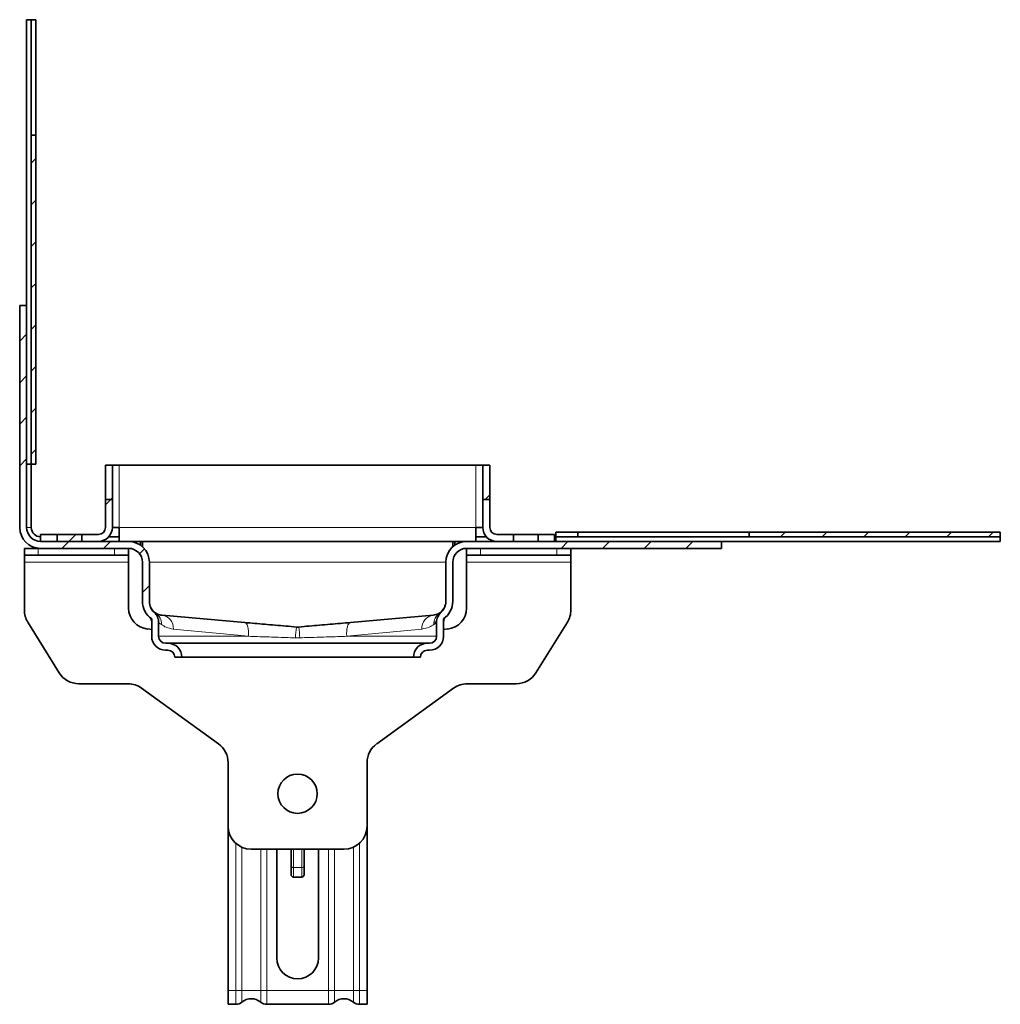
# Model space of a CAD drawing. Units: millimetres. Extents: x 36 to 3657, y 0 to 623.
# Drawn here: x 3445 to 3657, y 410 to 623 of the extents above; entities that cross this region are included whole.
import ezdxf

# ---------------------------------------------------------------- set-up
doc = ezdxf.new("R2010")
doc.units = ezdxf.units.MM
pattern_1 = [(45, (-571.36, -391.62), (-26.9408, 26.9408), []), (45, (-562.38, -391.62), (-26.9408, 26.9408), []), (45, (-553.4, -391.62), (-26.9408, 26.9408), []), (45, (-544.42, -391.62), (-26.9408, 26.9408), [])]
pattern_2 = [(45, (-571.3617, -391.619), (-4.49013, 4.49013), [])]

# ---------------------------------------------------------------- blocks, each defined once
blk = doc.blocks.new('1081651-3')
at = {"linetype": 'Continuous', "lineweight": 18}
h = blk.add_hatch(dxfattribs=at)
h.set_pattern_fill('ANSI31', scale=2, style=0)
h.set_pattern_definition(pattern_2)
h.paths.add_polyline_path([(-304.09, -160.86), (-303.09, -160.86), (-303.09, -89.83), (-304.09, -89.83)], flags=0)
h = blk.add_hatch(dxfattribs=at)
h.set_pattern_fill('DIN 201 STEEL AND STEEL CAST IRON', scale=2, style=0, pattern_type=2)
h.set_pattern_definition(pattern_1)
edge = h.paths.add_edge_path(flags=0)
edge.add_arc((-283.09, -182.07), 3, 0, 90, ccw=False)
edge.add_line((-280.09, -182.07), (-280.09, -190.53))
edge.add_arc((-275.59, -190.53), 4.5, 180, 236.251)
edge.add_line((-278.09, -194.28), (-278.09, -198.07))
edge.add_arc((-275.09, -198.07), 3, 180, 270)
edge.add_line((-275.09, -201.07), (-274.59, -201.07))
edge.add_arc((-274.59, -202.57), 1.5, 0, 90, ccw=False)
edge.add_line((-273.09, -202.57), (-271.59, -202.57))
edge.add_arc((-274.59, -202.57), 3, 0, 90)
edge.add_line((-274.59, -199.57), (-275.09, -199.57))
edge.add_arc((-275.09, -198.07), 1.5, 180, 270, ccw=False)
edge.add_line((-276.59, -198.07), (-276.59, -195.1))
edge.add_arc((-279.59, -195.1), 3, 0, 48.1897)
edge.add_arc((-275.59, -190.63), 3, 180, 228.1897, ccw=False)
edge.add_line((-278.59, -190.63), (-278.59, -182.07))
edge.add_arc((-283.09, -182.07), 4.5, 0, 90)
edge.add_line((-283.09, -177.57), (-302.09, -177.57))
edge.add_arc((-302.09, -174.57), 3, 180, 270, ccw=False)
edge.add_line((-305.09, -174.57), (-305.09, -126.57))
edge.add_line((-305.09, -126.57), (-306.59, -126.57))
edge.add_line((-306.59, -126.57), (-306.59, -174.57))
edge.add_arc((-302.09, -174.57), 4.5, 180, 270)
edge.add_line((-302.09, -179.07), (-283.09, -179.07))
h = blk.add_hatch(dxfattribs=at)
h.set_pattern_fill('DIN 201 STEEL AND STEEL CAST IRON', scale=2, style=0, pattern_type=2)
h.set_pattern_definition(pattern_1)
h.paths.add_polyline_path([(-286.59, -168.49), (-286.59, -161.07), (-288.09, -161.07), (-288.09, -168.49)], flags=0)
h = blk.add_hatch(dxfattribs=at)
h.set_pattern_fill('DIN 201 STEEL AND STEEL CAST IRON', scale=2, style=0, pattern_type=2)
h.set_pattern_definition(pattern_1)
h.paths.add_polyline_path([(-205.09, -168.49), (-205.09, -161.07), (-206.59, -161.07), (-206.59, -168.49)], flags=0)
h = blk.add_hatch(dxfattribs=at)
h.set_pattern_fill('DIN 201 STEEL AND STEEL CAST IRON', scale=2, style=0, pattern_type=2)
h.set_pattern_definition(pattern_1)
edge = h.paths.add_edge_path(flags=0)
edge.add_line((-286.59, -168.49), (-288.09, -168.49))
edge.add_line((-288.09, -168.49), (-288.09, -174.57))
edge.add_arc((-289.59, -174.57), 1.5, 270, 360, ccw=False)
edge.add_line((-289.59, -176.07), (-293.17, -176.07))
edge.add_line((-293.17, -176.07), (-293.17, -177.57))
edge.add_line((-293.17, -177.57), (-289.59, -177.57))
edge.add_arc((-289.59, -174.57), 3, 270, 360)
edge.add_line((-286.59, -174.57), (-286.59, -168.49))
h = blk.add_hatch(dxfattribs=at)
h.set_pattern_fill('DIN 201 STEEL AND STEEL CAST IRON', scale=2, style=0, pattern_type=2)
h.set_pattern_definition(pattern_1)
h.paths.add_polyline_path([(-298.51, -177.57), (-298.51, -176.07), (-302.09, -176.07), (-302.09, -177.57)], flags=0)
h = blk.add_hatch(dxfattribs=at)
h.set_pattern_fill('DIN 201 STEEL AND STEEL CAST IRON', scale=2, style=0, pattern_type=2)
h.set_pattern_definition(pattern_1)
h.paths.add_polyline_path([(-298.51, -176.07), (-298.51, -177.57), (-293.17, -177.57), (-293.17, -176.07)], flags=0)
h = blk.add_hatch(dxfattribs=at)
h.set_pattern_fill('DIN 201 STEEL AND STEEL CAST IRON', scale=2, style=0, pattern_type=2)
h.set_pattern_definition(pattern_1)
h.paths.add_polyline_path([(-194.67, -177.57), (-194.67, -176.07), (-200.01, -176.07), (-200.01, -177.57)], flags=0)
h = blk.add_hatch(dxfattribs=at)
h.set_pattern_fill('DIN 201 STEEL AND STEEL CAST IRON', scale=2, style=0, pattern_type=2)
h.set_pattern_definition(pattern_1)
h.paths.add_polyline_path([(-194.67, -176.07), (-194.67, -177.57), (-191.09, -177.57), (-191.09, -176.07)], flags=0)
h = blk.add_hatch(dxfattribs=at)
h.set_pattern_fill('ANSI31', scale=2, style=0)
h.set_pattern_definition(pattern_2)
h.paths.add_polyline_path([(-94.87, -176.57), (-94.87, -175.57), (-149.11, -175.57), (-149.11, -176.57)], flags=0)
h = blk.add_hatch(dxfattribs=at)
h.set_pattern_fill('DIN 201 STEEL AND STEEL CAST IRON', scale=2, style=0, pattern_type=2)
h.set_pattern_definition(pattern_1)
edge = h.paths.add_edge_path(flags=0)
edge.add_line((-215.09, -198.07), (-215.09, -194.28))
edge.add_arc((-217.59, -190.53), 4.5, 303.749, 360)
edge.add_line((-213.09, -190.53), (-213.09, -182.07))
edge.add_arc((-210.09, -182.07), 3, 90, 180, ccw=False)
edge.add_line((-210.09, -179.07), (-155.09, -179.07))
edge.add_line((-155.09, -179.07), (-155.09, -177.57))
edge.add_line((-155.09, -177.57), (-210.09, -177.57))
edge.add_arc((-210.09, -182.07), 4.5, 90, 180)
edge.add_line((-214.59, -182.07), (-214.59, -190.63))
edge.add_arc((-217.59, -190.63), 3, 311.8103, 360, ccw=False)
edge.add_arc((-213.59, -195.1), 3, 131.8103, 180)
edge.add_line((-216.59, -195.1), (-216.59, -198.07))
edge.add_arc((-218.09, -198.07), 1.5, -90, 0, ccw=False)
edge.add_line((-218.09, -199.57), (-218.59, -199.57))
edge.add_arc((-218.59, -202.57), 3, 90, 180)
edge.add_line((-221.59, -202.57), (-220.09, -202.57))
edge.add_arc((-218.59, -202.57), 1.5, 90, 180, ccw=False)
edge.add_line((-218.59, -201.07), (-218.09, -201.07))
edge.add_arc((-218.09, -198.07), 3, 270, 360)
at = {"linetype": 'Continuous', "lineweight": 35}
for p, q in [((-304.09, -64.86), (-305.09, -64.86)), ((-305.09, -126.57), (-305.09, -64.86)), ((-304.09, -64.86), (-303.09, -64.86)), ((-304.09, -89.83), (-303.09, -89.83)), ((-304.09, -89.83), (-304.09, -160.86)), ((-303.09, -89.83), (-303.09, -160.86)), ((-306.59, -174.57), (-306.59, -126.57)), ((-306.59, -126.57), (-305.09, -126.57)), ((-305.09, -174.57), (-305.09, -126.57)), ((-305.09, -160.86), (-304.09, -160.86)), ((-303.09, -160.86), (-304.09, -160.86)), ((-304.09, -160.86), (-304.09, -174.57)), ((-286.59, -161.07), (-288.09, -161.07)), ((-288.09, -168.49), (-288.09, -161.07)), ((-286.59, -168.49), (-286.59, -161.07)), ((-286.59, -161.07), (-285.09, -161.07)), ((-208.09, -161.07), (-285.09, -161.07)), ((-208.09, -161.07), (-206.59, -161.07)), ((-206.59, -161.07), (-206.59, -168.49)), ((-205.09, -161.07), (-206.59, -161.07)), ((-205.09, -161.07), (-205.09, -168.49)), ((-286.59, -168.49), (-288.09, -168.49)), ((-288.09, -174.57), (-288.09, -168.49)), ((-286.59, -174.57), (-286.59, -168.49)), ((-206.59, -168.49), (-206.59, -174.57)), ((-206.59, -168.49), (-205.09, -168.49)), ((-205.09, -168.49), (-205.09, -174.57)), ((-298.51, -176.07), (-302.09, -176.07)), ((-302.09, -177.57), (-302.09, -176.07)), ((-293.17, -176.07), (-298.51, -176.07)), ((-298.51, -177.57), (-298.51, -176.07)), ((-293.17, -176.07), (-293.17, -177.57)), ((-289.59, -176.07), (-293.17, -176.07)), ((-285.09, -174.57), (-286.59, -174.57)), ((-285.09, -177.57), (-285.09, -174.57)), ((-206.59, -174.57), (-208.09, -174.57)), ((-208.09, -174.57), (-208.09, -177.57)), ((-200.01, -176.07), (-203.59, -176.07)), ((-200.01, -176.07), (-200.01, -177.57)), ((-194.67, -176.07), (-200.01, -176.07)), ((-194.67, -177.57), (-194.67, -176.07)), ((-191.09, -176.07), (-194.67, -176.07)), ((-191.09, -176.07), (-191.09, -177.57)), ((-190.87, -176.57), (-190.87, -175.57)), ((-186.1, -175.57), (-190.87, -175.57)), ((-186.1, -175.57), (-186.1, -176.57)), ((-149.11, -176.57), (-149.11, -175.57)), ((-94.87, -175.57), (-149.11, -175.57)), ((-94.87, -175.57), (-94.87, -176.57)), ((-298.51, -177.57), (-302.09, -177.57)), ((-302.09, -177.57), (-283.09, -177.57)), ((-293.17, -177.57), (-298.51, -177.57)), ((-289.59, -177.57), (-293.17, -177.57)), ((-287.35, -176.57), (-285.09, -176.57)), ((-283.09, -177.57), (-280.51, -177.57)), ((-212.67, -177.57), (-280.51, -177.57)), ((-280.51, -178.39), (-280.51, -177.57)), ((-280.09, -178.72), (-280.09, -177.57)), ((-213.09, -177.57), (-213.09, -178.72)), ((-212.67, -177.57), (-210.09, -177.57)), ((-212.67, -178.39), (-212.67, -177.57)), ((-210.09, -177.57), (-155.09, -177.57)), ((-208.09, -176.57), (-205.82, -176.57)), ((-200.01, -177.57), (-203.59, -177.57)), ((-194.67, -177.57), (-200.01, -177.57)), ((-191.09, -177.57), (-194.67, -177.57)), ((-191.09, -176.57), (-190.87, -176.57)), ((-186.1, -176.57), (-190.87, -176.57)), ((-190.87, -176.57), (-190.87, -177.57)), ((-155.09, -177.57), (-155.09, -179.07)), ((-94.87, -177.57), (-155.09, -177.57)), ((-94.87, -176.57), (-149.11, -176.57)), ((-94.87, -177.57), (-94.87, -176.57)), ((-305.59, -180.57), (-305.59, -179.07)), ((-305.59, -179.07), (-302.59, -179.07)), ((-302.59, -180.57), (-305.59, -180.57)), ((-305.59, -180.57), (-305.59, -182.07)), ((-302.59, -179.07), (-302.09, -179.07)), ((-302.59, -180.57), (-286.09, -180.57)), ((-302.09, -179.07), (-283.09, -179.07)), ((-283.09, -180.57), (-286.09, -180.57)), ((-283.09, -179.07), (-283.09, -180.57)), ((-283.09, -182.07), (-283.09, -180.57)), ((-210.09, -179.07), (-155.09, -179.07)), ((-210.09, -180.57), (-210.09, -179.07)), ((-207.09, -180.57), (-210.09, -180.57)), ((-210.09, -180.57), (-210.09, -182.07)), ((-190.59, -180.57), (-207.09, -180.57)), ((-187.59, -180.57), (-190.59, -180.57)), ((-187.59, -179.07), (-187.59, -180.57)), ((-187.59, -182.07), (-187.59, -180.57)), ((-305.59, -182.07), (-305.59, -192.4)), ((-283.09, -182.07), (-283.09, -192.01)), ((-280.09, -190.53), (-280.09, -182.07)), ((-278.59, -190.63), (-278.59, -182.07)), ((-214.59, -182.07), (-214.59, -190.63)), ((-213.09, -182.07), (-213.09, -190.53)), ((-210.09, -192.01), (-210.09, -182.07)), ((-187.59, -192.4), (-187.59, -182.07)), ((-277.59, -192.87), (-277.25, -193.03)), ((-275.85, -193.52), (-258, -195.08)), ((-235.18, -195.08), (-217.33, -193.52)), ((-304.84, -195.03), (-298.05, -205.96)), ((-278.09, -194.28), (-278.09, -198.07)), ((-276.59, -195.1), (-276.59, -198.07)), ((-217.19, -195.02), (-216.58, -194.92)), ((-216.59, -198.07), (-216.59, -195.1)), ((-215.09, -198.07), (-215.09, -194.28)), ((-195.12, -205.96), (-188.34, -195.03)), ((-278.98, -196.49), (-278.09, -196.57)), ((-215.09, -196.57), (-214.19, -196.49)), ((-274.59, -199.57), (-275.09, -199.57)), ((-218.59, -199.57), (-274.59, -199.57)), ((-218.09, -199.57), (-218.59, -199.57)), ((-274.59, -201.07), (-275.09, -201.07)), ((-218.09, -201.07), (-218.59, -201.07)), ((-271.59, -202.57), (-273.09, -202.57)), ((-271.59, -202.57), (-221.59, -202.57)), ((-220.09, -202.57), (-221.59, -202.57)), ((-293.81, -208.32), (-283.21, -208.32)), ((-209.97, -208.32), (-199.37, -208.32)), ((-280.27, -209.27), (-263.65, -221.33)), ((-229.52, -221.33), (-212.9, -209.27)), ((-261.59, -225.37), (-261.59, -239.07)), ((-231.59, -239.07), (-231.59, -225.37)), ((-261.59, -239.07), (-261.59, -274.57)), ((-231.59, -274.57), (-231.59, -239.07)), ((-256.59, -244.07), (-236.59, -244.07)), ((-251.09, -244.07), (-251.09, -267.57)), ((-247.99, -247.72), (-247.99, -244.07)), ((-245.19, -244.07), (-245.19, -247.72)), ((-242.09, -267.57), (-242.09, -244.07)), ((-247.99, -249.57), (-247.99, -247.72)), ((-245.19, -247.72), (-245.19, -249.57)), ((-247.49, -250.07), (-245.69, -250.07)), ((-261.59, -277.57), (-261.59, -274.57)), ((-231.59, -274.57), (-231.59, -277.57)), ((-259.91, -277.57), (-261.59, -277.57)), ((-239.91, -277.57), (-253.26, -277.57)), ((-231.59, -277.57), (-233.26, -277.57))]:
    blk.add_line(p, q, dxfattribs=at)
at = {"color": 8, "linetype": 'Continuous', "lineweight": 18}
for p, q in [((-285.09, -161.07), (-285.09, -174.57)), ((-208.09, -174.57), (-208.09, -161.07)), ((-304.09, -174.57), (-305.09, -174.57)), ((-285.09, -174.57), (-208.09, -174.57)), ((-302.59, -179.07), (-302.59, -180.57)), ((-286.09, -180.57), (-286.09, -179.07)), ((-207.09, -179.07), (-207.09, -180.57)), ((-190.59, -180.57), (-190.59, -179.07)), ((-305.59, -182.07), (-283.09, -182.07)), ((-278.59, -182.07), (-214.59, -182.07)), ((-210.09, -182.07), (-187.59, -182.07)), ((-257.2, -198.07), (-273.43, -196.51)), ((-219.75, -196.51), (-235.98, -198.07)), ((-257.2, -198.07), (-276.59, -198.07)), ((-216.59, -198.07), (-235.98, -198.07)), ((-259.91, -274.57), (-259.91, -242.81)), ((-258.63, -243.63), (-258.63, -274.57)), ((-254.54, -274.57), (-254.54, -244.07)), ((-253.26, -244.07), (-253.26, -274.57)), ((-247.49, -244.07), (-247.49, -248.04)), ((-245.69, -248.04), (-245.69, -244.07)), ((-239.91, -274.57), (-239.91, -244.07)), ((-238.63, -244.07), (-238.63, -274.57)), ((-234.54, -274.57), (-234.54, -243.63)), ((-233.26, -242.81), (-233.26, -274.57)), ((-247.49, -248.04), (-245.69, -248.04)), ((-247.49, -248.04), (-247.49, -250.07)), ((-245.69, -250.07), (-245.69, -248.04)), ((-259.91, -274.57), (-261.59, -274.57)), ((-259.91, -274.57), (-258.63, -274.57)), ((-259.91, -277.57), (-259.91, -274.57)), ((-258.63, -274.57), (-258.63, -277.11)), ((-254.54, -274.57), (-258.63, -274.57)), ((-254.54, -277.11), (-254.54, -274.57)), ((-254.54, -274.57), (-253.26, -274.57)), ((-253.26, -274.57), (-253.26, -277.57)), ((-239.91, -274.57), (-253.26, -274.57)), ((-239.91, -277.57), (-239.91, -274.57)), ((-239.91, -274.57), (-238.63, -274.57)), ((-238.63, -274.57), (-238.63, -277.11)), ((-238.63, -274.57), (-234.54, -274.57)), ((-234.54, -274.57), (-233.26, -274.57)), ((-234.54, -277.11), (-234.54, -274.57)), ((-233.26, -274.57), (-233.26, -277.57)), ((-231.59, -274.57), (-233.26, -274.57))]:
    blk.add_line(p, q, dxfattribs=at)
at = {"color": 8, "linetype": 'Continuous', "lineweight": 18, "flags": 128}
for points in [[(-257.2, -198.07), (-257.17, -197.5), (-257.19, -196.95), (-257.24, -196.44), (-257.34, -195.99), (-257.46, -195.62), (-257.62, -195.34), (-257.8, -195.16), (-258, -195.08)], [(-235.98, -198.07), (-236, -197.5), (-235.99, -196.95), (-235.93, -196.44), (-235.84, -195.99), (-235.71, -195.62), (-235.55, -195.34), (-235.37, -195.16), (-235.18, -195.08)], [(-247.49, -248.04), (-247.58, -248.03), (-247.68, -248.01), (-247.76, -247.98), (-247.84, -247.94), (-247.9, -247.9), (-247.95, -247.84), (-247.98, -247.78), (-247.99, -247.72)], [(-245.19, -247.72), (-245.2, -247.78), (-245.23, -247.84), (-245.27, -247.9), (-245.33, -247.94), (-245.41, -247.98), (-245.5, -248.01), (-245.59, -248.03), (-245.69, -248.04)]]:
    blk.add_lwpolyline(points, dxfattribs=at)
at = {"linetype": 'Continuous', "lineweight": 35}
blk.add_circle((-246.59, -232.07), 4.25, dxfattribs=at)
for centre, radius, start, end in [((-302.09, -174.57), 4.5, 180, 270), ((-302.09, -174.57), 3, 180, 270), ((-302.09, -174.57), 2, 180, 270), ((-289.59, -174.57), 1.5, 270, 0), ((-289.59, -174.57), 3, 270, 0), ((-203.59, -174.57), 3, 180, 270), ((-203.59, -174.57), 1.5, 180, 270), ((-283.09, -182.07), 4.5, 0, 90), ((-210.09, -182.07), 4.5, 90, 180), ((-283.09, -182.07), 3, 0, 90), ((-210.09, -182.07), 3, 90, 180), ((-275.59, -190.53), 4.5, 180, 236.251), ((-275.59, -190.53), 3, 180, 232.8694), ((-275.59, -190.63), 3, 180, 228.1897), ((-217.59, -190.53), 3, 307.3385, 0), ((-217.59, -190.63), 3, 311.8103, 0), ((-217.59, -190.53), 4.5, 303.749, 0), ((-300.59, -192.4), 5, 180, 211.8274), ((-278.59, -192.01), 4.5, 180, 265), ((-279.59, -195.1), 3, 0, 48.1897), ((-213.59, -195.1), 3, 131.8103, 180), ((-214.59, -192.01), 4.5, 275, 0), ((-192.59, -192.4), 5, 328.1726, 0), ((-275.09, -198.07), 3, 180, 270), ((-275.09, -198.07), 1.5, 180, 270), ((-274.59, -202.57), 3, 0, 90), ((-218.59, -202.57), 3, 90, 180), ((-218.09, -198.07), 3, 270, 0), ((-218.09, -198.07), 1.5, 270, 0), ((-274.59, -202.57), 1.5, 0, 90), ((-218.59, -202.57), 1.5, 90, 180), ((-293.81, -203.32), 5, 211.8274, 270), ((-199.37, -203.32), 5, 270, 328.1726), ((-283.21, -213.32), 5, 54.0579, 90), ((-209.97, -213.32), 5, 90, 125.9421), ((-266.59, -225.37), 5, 0, 54.0579), ((-226.59, -225.37), 5, 125.9421, 180), ((-256.59, -239.07), 5, 180, 270), ((-236.59, -239.07), 5, 270, 0), ((-247.49, -249.57), 0.5, 180, 270), ((-245.69, -249.57), 0.5, 270, 0), ((-246.59, -267.57), 4.5, 180, 0), ((-256.59, -279.58), 3.2, 50.3014, 129.6986), ((-236.59, -279.58), 3.2, 50.3014, 129.6986), ((-259.91, -275.57), 2, 270, 309.6986), ((-253.26, -275.57), 2, 230.3014, 270), ((-239.91, -275.57), 2, 270, 309.6986), ((-233.26, -275.57), 2, 230.3014, 270)]:
    blk.add_arc(centre, radius, start, end, dxfattribs=at)
at = {"color": 8, "linetype": 'Continuous', "lineweight": 18}
for centre, radius, start, end in [((-278.87, -195.43), 2.89, 358.092, 56.0001), ((-276.24, -196.32), 2.83, 356.1171, 81.9368), ((-216.93, -196.32), 2.83, 98.0632, 183.8829), ((-214.3, -195.43), 2.89, 123.9999, 181.908), ((-95.06, -211.19), 152.54, 174.308, 175.19), ((-398.11, -211.19), 152.54, 4.81, 5.692)]:
    blk.add_arc(centre, radius, start, end, dxfattribs=at)
at = {"linetype": 'Continuous', "lineweight": 35}
for points, knots in [([(-304.09, -89.83), (-304.09, -88.77), (-304.09, -86.72), (-304.09, -83.21), (-304.09, -79.8), (-304.09, -76.65), (-304.09, -73.81), (-304.09, -70.86), (-304.09, -67.78), (-304.09, -65.88), (-304.09, -64.86)], [0, 0, 0, 0, 0.151676, 0.294568, 0.430499, 0.521883, 0.618849, 0.727075, 0.85235, 1, 1, 1, 1]), ([(-303.09, -89.83), (-303.09, -88.77), (-303.09, -86.72), (-303.09, -83.21), (-303.09, -79.8), (-303.09, -76.65), (-303.09, -73.81), (-303.09, -70.86), (-303.09, -67.78), (-303.09, -65.88), (-303.09, -64.86)], [0, 0, 0, 0, 0.151676, 0.294568, 0.430499, 0.521883, 0.618849, 0.727075, 0.85235, 1, 1, 1, 1]), ([(-149.11, -175.57), (-150.72, -175.57), (-153.89, -175.57), (-158.7, -175.57), (-163.49, -175.57), (-168.01, -175.57), (-172.23, -175.57), (-176.13, -175.57), (-179.76, -175.57), (-183.16, -175.57), (-185.08, -175.57), (-186.1, -175.57)], [0, 0, 0, 0, 0.136793, 0.267891, 0.391911, 0.509263, 0.602059, 0.696205, 0.79683, 0.892096, 1, 1, 1, 1]), ([(-149.11, -176.57), (-150.72, -176.57), (-153.89, -176.57), (-158.7, -176.57), (-163.49, -176.57), (-168.01, -176.57), (-172.23, -176.57), (-176.13, -176.57), (-179.76, -176.57), (-183.16, -176.57), (-185.08, -176.57), (-186.1, -176.57)], [0, 0, 0, 0, 0.136793, 0.267891, 0.391911, 0.509263, 0.602059, 0.696205, 0.79683, 0.892096, 1, 1, 1, 1]), ([(-277.25, -193.03), (-277, -193.19), (-276.66, -193.4), (-276.02, -193.5), (-275.85, -193.52)], [0, 0, 0, 0, 0.726504, 1, 1, 1, 1]), ([(-217.33, -193.52), (-216.9, -193.42), (-216.31, -193.29), (-216, -193.08), (-215.92, -193.03)], [0, 0, 0, 0, 0.727202, 1, 1, 1, 1]), ([(-216.35, -193.95), (-216.29, -193.82), (-216.17, -193.54), (-215.91, -193.19), (-215.7, -192.96), (-215.6, -192.87), (-215.59, -192.86)], [0, 0, 0, 0, 0.314674, 0.676005, 0.963555, 1, 1, 1, 1]), ([(-215.92, -193.03), (-215.77, -192.95), (-215.59, -192.87), (-215.59, -192.87), (-215.59, -192.87)], [0, 0, 0, 0, 0.906844, 1, 1, 1, 1]), ([(-278.34, -194.2), (-278.29, -194.27), (-278.15, -194.49), (-278.07, -194.79), (-278.1, -195), (-278.1, -195.03)], [0, 0, 0, 0, 0.297268, 0.870447, 1, 1, 1, 1]), ([(-258, -195.08), (-256.57, -195.21), (-253.69, -195.46), (-249.91, -195.79), (-247.61, -195.99), (-246.85, -196.06)], [0, 0, 0, 0, 0.394832, 0.798069, 1, 1, 1, 1]), ([(-246.33, -196.06), (-244.83, -195.93), (-241.8, -195.66), (-238.07, -195.34), (-235.9, -195.15), (-235.18, -195.08)], [0, 0, 0, 0, 0.394852, 0.798181, 1, 1, 1, 1]), ([(-215.08, -195.03), (-215.08, -195.02), (-215.1, -194.9), (-215.06, -194.69), (-214.98, -194.42), (-214.9, -194.26), (-214.85, -194.2), (-214.84, -194.19)], [0, 0, 0, 0, 0.033546, 0.40986, 0.723248, 0.971832, 1, 1, 1, 1]), ([(-246.85, -196.06), (-246.79, -196.06), (-246.68, -196.07), (-246.5, -196.07), (-246.39, -196.06), (-246.33, -196.06)], [0, 0, 0, 0, 0.360192, 0.622435, 1, 1, 1, 1])]:
    blk.add_open_spline(points, degree=3, knots=knots, dxfattribs=at)
at = {"color": 8, "linetype": 'Continuous', "lineweight": 18}
for points, knots in [([(-275.98, -195.52), (-276.15, -195.4), (-276.51, -195.15), (-276.56, -195.12), (-276.59, -195.1)], [0, 0, 0, 0, 0.4961, 1, 1, 1, 1]), ([(-273.43, -196.51), (-273.97, -196.4), (-275.07, -196.17), (-275.67, -195.74), (-275.98, -195.52)], [0, 0, 0, 0, 0.494699, 1, 1, 1, 1]), ([(-217.2, -195.52), (-217.5, -195.74), (-218.1, -196.16), (-219.2, -196.39), (-219.75, -196.51)], [0, 0, 0, 0, 0.495526, 1, 1, 1, 1]), ([(-216.59, -195.1), (-216.6, -195.11), (-216.64, -195.14), (-216.99, -195.38), (-217.2, -195.52)], [0, 0, 0, 0, 0.395058, 1, 1, 1, 1]), ([(-247.06, -198.4), (-247.76, -198.38), (-249.82, -198.31), (-253.26, -198.2), (-255.88, -198.11), (-257.2, -198.07)], [0, 0, 0, 0, 0.202081, 0.597081, 1, 1, 1, 1]), ([(-246.11, -198.4), (-246.23, -198.4), (-246.43, -198.41), (-246.75, -198.41), (-246.95, -198.4), (-247.06, -198.4)], [0, 0, 0, 0, 0.377438, 0.639958, 1, 1, 1, 1]), ([(-235.98, -198.07), (-236.63, -198.09), (-238.58, -198.16), (-241.96, -198.26), (-244.72, -198.35), (-246.11, -198.4)], [0, 0, 0, 0, 0.201732, 0.596899, 1, 1, 1, 1])]:
    blk.add_open_spline(points, degree=3, knots=knots, dxfattribs=at)

msp = doc.modelspace()

# ---------------------------------------------------------------- block references
msp.add_blockref('1081651-3', (3751.59, 687.79))

doc.saveas('drawing.dxf')
